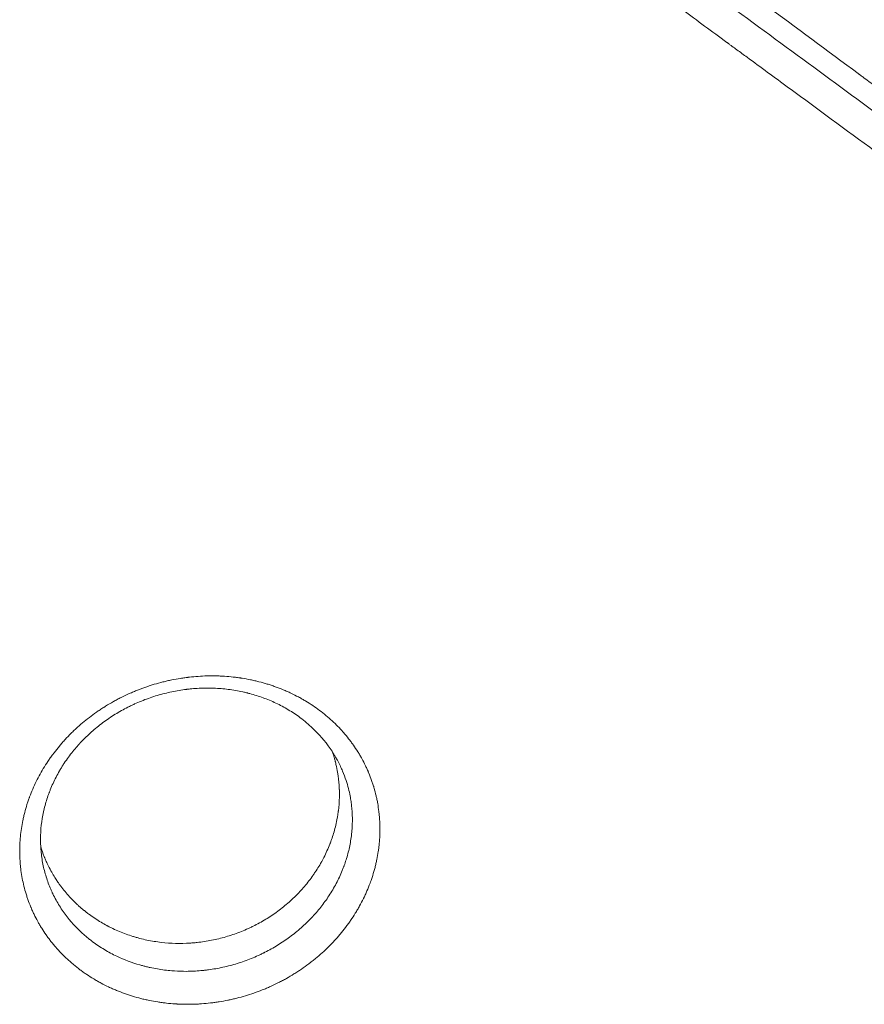
# Model space of a CAD drawing. Units: millimetres. Extents: x -7500 to 7133, y -6743 to 5013.
# Drawn here: x -2402 to -2083, y 910 to 1282 of the extents above; entities that cross this region are included whole.
import ezdxf

# ---------------------------------------------------------------- set-up
doc = ezdxf.new("R2010")
doc.units = ezdxf.units.MM
doc.header["$LTSCALE"] = 20
doc.layers.add('2d', color=230, linetype='Continuous')

msp = doc.modelspace()

# ---------------------------------------------------------------- linework, layer by layer
at = {"layer": '2d', "lineweight": 0}
for points, knots in [([(-1998.21, 1197.16), (-2000.79, 1199.08), (-2003.37, 1201), (-2007.43, 1204.01), (-2009.62, 1205.64), (-2012.19, 1207.55), (-2013.48, 1208.5), (-2014.12, 1208.98), (-2014.44, 1209.22), (-2014.6, 1209.34), (-2014.67, 1209.39), (-2014.72, 1209.42), (-2014.74, 1209.44), (-2026.04, 1217.84), (-2037.52, 1226.36), (-2055.05, 1239.36), (-2060.95, 1243.73), (-2069.86, 1250.35), (-2074.34, 1253.66), (-2079.59, 1257.56), (-2082.23, 1259.52), (-2083.55, 1260.49), (-2084.21, 1260.98), (-2084.54, 1261.23), (-2084.71, 1261.35), (-2084.78, 1261.4), (-2084.83, 1261.44), (-2084.85, 1261.46), (-2096.5, 1270.09), (-2108.28, 1278.82), (-2126.19, 1292.08), (-2132.2, 1296.53), (-2141.28, 1303.25), (-2145.83, 1306.62), (-2151.16, 1310.56), (-2153.83, 1312.54), (-2155.17, 1313.53), (-2155.84, 1314.03), (-2156.18, 1314.27), (-2156.32, 1314.38), (-2156.41, 1314.45), (-2156.46, 1314.49), (-2168.36, 1323.28), (-2180.35, 1332.16), (-2198.57, 1345.63), (-2204.68, 1350.14), (-2213.9, 1356.96), (-2218.52, 1360.37), (-2223.94, 1364.37), (-2226.66, 1366.38), (-2228.02, 1367.38), (-2228.7, 1367.89), (-2229.04, 1368.14), (-2229.18, 1368.25), (-2229.28, 1368.32), (-2229.33, 1368.35), (-2241.51, 1377.35), (-2253.75, 1386.39), (-2271.54, 1399.53), (-2277, 1403.55), (-2282.48, 1407.6)], [0.2204847, 0.2204847, 0.2204847, 0.2204847, 0.234375, 0.234375, 0.2421875, 0.2460937, 0.2480469, 0.2490234, 0.2495117, 0.2497559, 0.2498779, 0.2498779, 0.25, 0.25, 0.3125, 0.3125, 0.34375, 0.34375, 0.359375, 0.3671875, 0.3710937, 0.3730469, 0.3740234, 0.3745117, 0.3747559, 0.3748779, 0.3748779, 0.375, 0.375, 0.4375, 0.4375, 0.46875, 0.46875, 0.484375, 0.4921875, 0.4960937, 0.4980469, 0.4990234, 0.4995117, 0.4997559, 0.4997559, 0.5, 0.5, 0.5625, 0.5625, 0.59375, 0.59375, 0.609375, 0.6171875, 0.6210937, 0.6230469, 0.6240234, 0.6245117, 0.6247559, 0.6247559, 0.625, 0.625, 0.6875, 0.6875, 0.7150206, 0.7150206, 0.7150206, 0.7150206]), ([(-2240.21, 1365.6), (-2237.48, 1363.59), (-2234.77, 1361.61), (-2226.63, 1355.62), (-2221.26, 1351.68), (-2215.31, 1347.31), (-2214.32, 1346.58), (-2213.33, 1345.86), (-2212.92, 1345.55), (-2212.84, 1345.49), (-2212.67, 1345.37), (-2212.42, 1345.18), (-2210.8, 1344), (-2206.55, 1340.87), (-2202.45, 1337.86), (-2188.77, 1327.81), (-2177.74, 1319.71), (-2161.08, 1307.47), (-2155.51, 1303.38), (-2147.12, 1297.22), (-2144.32, 1295.16), (-2140.12, 1292.08), (-2138.01, 1290.53), (-2135.55, 1288.72), (-2134.33, 1287.82), (-2133.8, 1287.43), (-2133.45, 1287.18), (-2133.27, 1287.05), (-2110.44, 1270.28), (-2088.52, 1254.18), (-2056.75, 1230.84), (-2046.34, 1223.2), (-2034.84, 1214.75), (-2032.92, 1213.35), (-2030.94, 1211.89), (-2030.18, 1211.34), (-2030.07, 1211.25), (-2029.99, 1211.19), (-2029.94, 1211.16), (-2029.73, 1211), (-2029.21, 1210.62), (-2025.93, 1208.21), (-2022.85, 1205.95), (-2014.69, 1199.96), (-2009.34, 1196.03), (-1993.5, 1184.4), (-1983.26, 1176.88), (-1968.35, 1165.93), (-1963.46, 1162.34), (-1958.04, 1158.36), (-1957.14, 1157.7), (-1956.24, 1157.04), (-1955.87, 1156.77), (-1955.79, 1156.71), (-1955.64, 1156.6), (-1955.4, 1156.43), (-1953.92, 1155.33), (-1950.01, 1152.46), (-1946.26, 1149.71), (-1924.72, 1133.9), (-1905.83, 1120.03), (-1887.14, 1106.31)], [0.2971199, 0.2971199, 0.2971199, 0.2971199, 0.3125, 0.3125, 0.34375, 0.34375, 0.3476563, 0.3496094, 0.3496094, 0.3500977, 0.3500977, 0.3505859, 0.3515625, 0.359375, 0.375, 0.375, 0.4375, 0.4375, 0.46875, 0.46875, 0.484375, 0.484375, 0.4921875, 0.4960938, 0.4980469, 0.4990234, 0.4990234, 0.5, 0.5, 0.625, 0.625, 0.6875, 0.6875, 0.6953125, 0.6992188, 0.699707, 0.6999512, 0.6999512, 0.7001953, 0.7001953, 0.7011719, 0.703125, 0.71875, 0.71875, 0.75, 0.75, 0.8125, 0.8125, 0.84375, 0.84375, 0.8476562, 0.8496094, 0.8496094, 0.8500977, 0.8500977, 0.8505859, 0.8515625, 0.859375, 0.875, 0.875, 0.9942244, 0.9942244, 0.9942244, 0.9942244]), ([(-1887.07, 1091.56), (-1897.2, 1099), (-1907.19, 1106.33), (-1921.94, 1117.16), (-1926.82, 1120.74), (-1934.08, 1126.07), (-1937.69, 1128.72), (-1941.88, 1131.79), (-1943.96, 1133.33), (-1945, 1134.09), (-1945.52, 1134.47), (-1945.78, 1134.66), (-1945.91, 1134.76), (-1945.98, 1134.81), (-1946.01, 1134.83), (-1946.02, 1134.84), (-1946.03, 1134.85), (-1956.6, 1142.6), (-1966.97, 1150.22), (-1982.22, 1161.41), (-1987.25, 1165.11), (-1994.72, 1170.59), (-1998.43, 1173.32), (-2002.73, 1176.47), (-2004.87, 1178.05), (-2005.94, 1178.83), (-2006.47, 1179.22), (-2006.74, 1179.42), (-2006.87, 1179.51), (-2006.94, 1179.56), (-2006.97, 1179.58), (-2006.99, 1179.6), (-2007, 1179.6), (-2018, 1187.69), (-2028.76, 1195.58), (-2044.51, 1207.15), (-2049.69, 1210.95), (-2057.36, 1216.59), (-2061.18, 1219.39), (-2065.58, 1222.62), (-2067.77, 1224.23), (-2068.86, 1225.03), (-2069.41, 1225.43), (-2069.68, 1225.63), (-2069.82, 1225.73), (-2069.89, 1225.78), (-2069.92, 1225.81), (-2069.93, 1225.82), (-2069.94, 1225.83), (-2081.36, 1234.21), (-2092.45, 1242.36), (-2108.6, 1254.22), (-2113.9, 1258.11), (-2121.73, 1263.86), (-2124.32, 1265.76), (-2128.17, 1268.59), (-2130.09, 1270), (-2132.31, 1271.63), (-2133.42, 1272.44), (-2133.97, 1272.85), (-2134.24, 1273.05), (-2134.38, 1273.15), (-2134.45, 1273.2), (-2134.48, 1273.22), (-2134.5, 1273.24), (-2134.51, 1273.24), (-2140.18, 1277.41), (-2145.74, 1281.5), (-2153.95, 1287.52), (-2156.65, 1289.51), (-2160.68, 1292.47), (-2162.69, 1293.94), (-2165.01, 1295.65), (-2166.17, 1296.5), (-2166.74, 1296.92), (-2167.03, 1297.13), (-2167.18, 1297.24), (-2167.25, 1297.29), (-2167.28, 1297.31), (-2167.3, 1297.33), (-2167.31, 1297.34), (-2173.06, 1301.56), (-2178.7, 1305.7), (-2186.98, 1311.79), (-2189.72, 1313.79), (-2193.78, 1316.78), (-2195.8, 1318.26), (-2198.14, 1319.98), (-2199.3, 1320.84), (-2199.89, 1321.26), (-2200.18, 1321.48), (-2200.32, 1321.58), (-2200.39, 1321.64), (-2200.42, 1321.66), (-2200.45, 1321.67), (-2200.45, 1321.68), (-2206.29, 1325.97), (-2212, 1330.16), (-2220.37, 1336.31), (-2223.13, 1338.34), (-2227.23, 1341.35), (-2229.26, 1342.84), (-2231.62, 1344.57), (-2232.79, 1345.43), (-2233.37, 1345.86), (-2233.66, 1346.07), (-2233.81, 1346.18), (-2233.88, 1346.23), (-2233.91, 1346.26), (-2233.93, 1346.27), (-2233.94, 1346.28), (-2236.69, 1348.29), (-2239.39, 1350.28), (-2242.06, 1352.24)], [0, 0, 0, 0, 0.0625, 0.0625, 0.09375, 0.09375, 0.109375, 0.1171875, 0.1210938, 0.1230469, 0.1240234, 0.1245117, 0.1247559, 0.1248779, 0.124939, 0.124939, 0.125, 0.125, 0.1875, 0.1875, 0.21875, 0.21875, 0.234375, 0.2421875, 0.2460938, 0.2480469, 0.2490234, 0.2495117, 0.2497559, 0.2498779, 0.249939, 0.249939, 0.25, 0.25, 0.3125, 0.3125, 0.34375, 0.34375, 0.359375, 0.3671875, 0.3710938, 0.3730469, 0.3740234, 0.3745117, 0.3747559, 0.3748779, 0.374939, 0.374939, 0.375, 0.375, 0.4375, 0.4375, 0.46875, 0.46875, 0.484375, 0.484375, 0.4921875, 0.4960938, 0.4980469, 0.4990234, 0.4995117, 0.4997559, 0.4998779, 0.499939, 0.499939, 0.5, 0.5, 0.53125, 0.53125, 0.546875, 0.546875, 0.5546875, 0.5585938, 0.5605469, 0.5615234, 0.5620117, 0.5622559, 0.5623779, 0.562439, 0.562439, 0.5625, 0.5625, 0.59375, 0.59375, 0.609375, 0.609375, 0.6171875, 0.6210938, 0.6230469, 0.6240234, 0.6245117, 0.6247559, 0.6248779, 0.624939, 0.624939, 0.625, 0.625, 0.65625, 0.65625, 0.671875, 0.671875, 0.6796875, 0.6835938, 0.6855469, 0.6865234, 0.6870117, 0.6872559, 0.6873779, 0.687439, 0.687439, 0.6875, 0.6875, 0.7019212, 0.7019212, 0.7019212, 0.7019212]), ([(-2288.42, 1020.83), (-2286.77, 1019.59), (-2285.18, 1018.27), (-2282.91, 1016.17), (-2282.17, 1015.46), (-2281.09, 1014.35), (-2280.56, 1013.79), (-2279.96, 1013.13), (-2279.66, 1012.79), (-2279.53, 1012.65), (-2279.45, 1012.55), (-2279.4, 1012.5), (-2278.7, 1011.7), (-2278.05, 1010.92), (-2277.11, 1009.72), (-2276.65, 1009.12), (-2276.13, 1008.41), (-2275.91, 1008.1), (-2275.76, 1007.89), (-2275.69, 1007.79), (-2275.04, 1006.86), (-2274.48, 1006.03), (-2273.69, 1004.75), (-2273.43, 1004.32), (-2272.92, 1003.45), (-2272.67, 1003.01), (-2271.94, 1001.69), (-2271.48, 1000.8), (-2270.82, 999.43), (-2270.5, 998.75), (-2270.14, 997.94), (-2270, 997.59), (-2269.9, 997.36), (-2269.85, 997.24), (-2269.42, 996.2), (-2269.06, 995.27), (-2268.56, 993.85), (-2268.32, 993.14), (-2268.05, 992.3), (-2267.94, 991.94), (-2267.87, 991.69), (-2267.84, 991.57), (-2267.52, 990.5), (-2267.27, 989.54), (-2266.93, 988.08), (-2266.82, 987.59), (-2266.62, 986.61), (-2266.53, 986.12), (-2266.27, 984.64), (-2266.12, 983.64), (-2265.94, 982.15), (-2265.86, 981.4), (-2265.79, 980.64), (-2265.75, 980.14), (-2265.73, 979.89), (-2265.65, 978.63), (-2265.61, 977.62), (-2265.59, 976.09), (-2265.6, 975.33), (-2265.62, 974.44), (-2265.63, 973.99), (-2265.64, 973.8), (-2265.64, 973.67), (-2265.65, 973.6), (-2265.69, 972.53), (-2265.76, 971.52), (-2265.91, 970.01), (-2265.99, 969.25), (-2266.09, 968.49), (-2266.16, 967.98), (-2266.19, 967.73), (-2266.38, 966.47), (-2266.56, 965.47), (-2266.87, 963.96), (-2266.98, 963.46), (-2267.21, 962.46), (-2267.33, 961.96), (-2267.72, 960.45), (-2268.01, 959.45), (-2268.48, 957.95), (-2268.72, 957.21), (-2269.02, 956.34), (-2269.16, 955.97), (-2269.25, 955.73), (-2269.29, 955.6), (-2269.7, 954.5), (-2270.09, 953.53), (-2270.71, 952.09), (-2271.03, 951.37), (-2271.42, 950.53), (-2271.6, 950.17), (-2271.71, 949.93), (-2271.77, 949.81), (-2272.29, 948.75), (-2272.78, 947.82), (-2273.54, 946.43), (-2273.81, 945.97), (-2274.34, 945.05), (-2274.62, 944.6), (-2275.46, 943.23), (-2276.34, 941.89), (-2277.27, 940.57), (-2277.9, 939.69), (-2278.22, 939.26), (-2279.21, 937.96), (-2280.23, 936.68), (-2281.47, 935.23), (-2282.11, 934.52), (-2282.38, 934.21), (-2282.57, 934.01), (-2282.66, 933.91), (-2284.22, 932.21), (-2285.78, 930.67), (-2288.22, 928.46), (-2289.47, 927.38), (-2290.98, 926.17), (-2291.74, 925.57), (-2292.07, 925.32), (-2292.29, 925.15), (-2292.4, 925.07), (-2293.41, 924.32), (-2294.77, 923.34), (-2296.4, 922.25), (-2297.11, 921.8), (-2297.59, 921.49), (-2297.83, 921.34), (-2299.01, 920.61), (-2300.46, 919.76), (-2301.93, 918.96), (-2302.92, 918.43), (-2303.42, 918.17), (-2304.92, 917.42), (-2306.43, 916.7), (-2308.23, 915.92), (-2309, 915.59), (-2309.52, 915.38), (-2309.78, 915.28), (-2311.09, 914.75), (-2312.15, 914.36), (-2314.28, 913.62), (-2315.36, 913.27), (-2317.52, 912.63), (-2319.15, 912.18), (-2321.07, 911.72), (-2322.03, 911.5), (-2322.45, 911.41), (-2322.72, 911.35), (-2322.86, 911.33), (-2324.1, 911.07), (-2325.75, 910.77), (-2327.4, 910.52), (-2328.51, 910.37), (-2329.06, 910.3), (-2330.73, 910.11), (-2332.4, 909.96), (-2334.34, 909.84), (-2335.18, 909.81), (-2335.73, 909.79), (-2336.01, 909.78), (-2337.41, 909.74), (-2339.09, 909.74), (-2341.04, 909.8), (-2342.01, 909.84), (-2342.43, 909.87), (-2342.71, 909.88), (-2342.85, 909.89), (-2344.09, 909.97), (-2345.73, 910.12), (-2347.64, 910.35), (-2348.45, 910.46), (-2348.99, 910.54), (-2349.27, 910.58), (-2350.62, 910.8), (-2352.22, 911.09), (-2354.08, 911.49), (-2354.87, 911.68), (-2355.4, 911.8), (-2355.66, 911.87), (-2356.98, 912.2), (-2358.03, 912.5), (-2360.1, 913.13), (-2361.13, 913.47), (-2363.16, 914.2), (-2364.17, 914.59), (-2365.66, 915.2), (-2366.15, 915.42), (-2367.12, 915.85), (-2367.61, 916.07), (-2369.06, 916.76), (-2370.01, 917.24), (-2371.41, 917.99), (-2371.88, 918.24), (-2372.8, 918.76), (-2373.25, 919.03), (-2374.61, 919.85), (-2375.5, 920.41), (-2376.8, 921.29), (-2377.23, 921.59), (-2378.08, 922.19), (-2378.51, 922.5), (-2378.92, 922.81), (-2379.75, 923.43), (-2380.56, 924.07), (-2381.75, 925.06), (-2382.33, 925.56), (-2382.91, 926.07), (-2383.29, 926.42), (-2383.47, 926.59), (-2384.42, 927.47), (-2385.16, 928.18), (-2386.22, 929.28), (-2386.75, 929.84), (-2387.35, 930.49), (-2387.6, 930.78), (-2387.77, 930.97), (-2387.85, 931.06), (-2388.61, 931.93), (-2389.27, 932.72), (-2390.21, 933.92), (-2390.52, 934.33), (-2391.12, 935.14), (-2391.42, 935.56), (-2392.29, 936.8), (-2392.85, 937.64), (-2393.65, 938.92), (-2394.03, 939.57), (-2394.41, 940.22), (-2394.66, 940.65), (-2394.78, 940.87), (-2395.38, 941.97), (-2395.84, 942.86), (-2396.49, 944.21), (-2396.81, 944.89), (-2397.16, 945.69), (-2397.3, 946.04), (-2397.4, 946.27), (-2397.45, 946.38), (-2397.89, 947.43), (-2398.25, 948.37), (-2398.75, 949.8), (-2398.99, 950.51), (-2399.21, 951.23), (-2399.36, 951.71), (-2399.43, 951.95), (-2399.78, 953.15), (-2400.04, 954.13), (-2400.49, 956.08), (-2400.69, 957.06), (-2401.04, 959.04), (-2401.18, 960.03), (-2401.36, 961.52), (-2401.44, 962.27), (-2401.51, 963.14), (-2401.54, 963.52), (-2401.56, 963.76), (-2401.57, 963.89), (-2401.64, 965.02), (-2401.68, 966.04), (-2401.69, 967.55), (-2401.69, 968.31), (-2401.67, 969.19), (-2401.66, 969.57), (-2401.65, 969.82), (-2401.65, 969.95), (-2401.6, 971.1), (-2401.52, 972.12), (-2401.33, 974.16), (-2401.2, 975.18), (-2400.9, 977.2), (-2400.72, 978.21), (-2400.41, 979.71), (-2400.24, 980.47), (-2400.06, 981.21), (-2399.94, 981.71), (-2399.88, 981.96), (-2399.55, 983.21), (-2399.27, 984.21), (-2398.8, 985.69), (-2398.56, 986.42), (-2398.26, 987.28), (-2398.13, 987.65), (-2398.04, 987.89), (-2397.99, 988.01), (-2397.21, 990.11), (-2396.38, 992.04), (-2394.51, 995.85), (-2393.48, 997.71), (-2391.79, 1000.43), (-2391.21, 1001.32), (-2390.3, 1002.65), (-2389.84, 1003.3), (-2389.28, 1004.06), (-2389.04, 1004.38), (-2388.88, 1004.6), (-2388.8, 1004.7), (-2388.06, 1005.67), (-2387.38, 1006.52), (-2386.34, 1007.77), (-2385.81, 1008.39), (-2385.26, 1009), (-2384.9, 1009.4), (-2384.72, 1009.6), (-2383.79, 1010.61), (-2383.03, 1011.4), (-2381.85, 1012.57), (-2381.26, 1013.14), (-2380.65, 1013.71), (-2380.24, 1014.08), (-2380.04, 1014.27), (-2379.02, 1015.19), (-2378.18, 1015.91), (-2376.48, 1017.31), (-2375.61, 1017.99), (-2373.84, 1019.32), (-2372.94, 1019.97), (-2371.56, 1020.91), (-2370.87, 1021.37), (-2370.05, 1021.89), (-2369.7, 1022.12), (-2369.46, 1022.27), (-2369.34, 1022.34), (-2368.27, 1023.01), (-2366.81, 1023.86), (-2365.08, 1024.81), (-2364.33, 1025.2), (-2363.83, 1025.46), (-2363.58, 1025.58), (-2362.33, 1026.21), (-2360.81, 1026.93), (-2359, 1027.72), (-2358.23, 1028.04), (-2357.7, 1028.26), (-2357.44, 1028.36), (-2356.14, 1028.88), (-2354.57, 1029.46), (-2352.71, 1030.08), (-2351.9, 1030.34), (-2351.37, 1030.5), (-2351.1, 1030.59), (-2349.75, 1030.99), (-2348.12, 1031.44), (-2346.48, 1031.83), (-2345.38, 1032.08), (-2344.83, 1032.2), (-2343.17, 1032.54), (-2341.5, 1032.84), (-2339.56, 1033.13), (-2338.58, 1033.26), (-2338.16, 1033.31), (-2337.88, 1033.34), (-2337.74, 1033.36), (-2335.39, 1033.63), (-2333.17, 1033.78), (-2329.84, 1033.87), (-2328.73, 1033.87), (-2327.07, 1033.84), (-2326.24, 1033.81), (-2325.41, 1033.77), (-2324.86, 1033.74), (-2324.58, 1033.73), (-2323.19, 1033.63), (-2322.09, 1033.54), (-2320.44, 1033.35), (-2319.62, 1033.25), (-2318.66, 1033.12), (-2318.25, 1033.06), (-2317.97, 1033.02), (-2317.84, 1032.99), (-2316.62, 1032.8), (-2315.55, 1032.61), (-2313.95, 1032.28), (-2313.15, 1032.1), (-2312.36, 1031.92), (-2311.83, 1031.79), (-2311.57, 1031.72), (-2310.26, 1031.39), (-2309.22, 1031.1), (-2307.68, 1030.63), (-2307.17, 1030.46), (-2306.15, 1030.12), (-2305.64, 1029.95), (-2304.12, 1029.4), (-2303.12, 1029.02), (-2301.63, 1028.4), (-2300.9, 1028.08), (-2300.17, 1027.76), (-2299.68, 1027.53), (-2299.44, 1027.42), (-2298.24, 1026.85), (-2297.29, 1026.38), (-2295.89, 1025.63), (-2295.2, 1025.24), (-2294.4, 1024.78), (-2294.06, 1024.58), (-2293.83, 1024.45), (-2293.71, 1024.38), (-2291.81, 1023.24), (-2290.09, 1022.08), (-2288.42, 1020.83)], [0, 0, 0, 0, 0.015625, 0.015625, 0.0234375, 0.0234375, 0.0273438, 0.0292969, 0.0302734, 0.0307617, 0.0307617, 0.03125, 0.03125, 0.0390625, 0.0390625, 0.0429688, 0.0449219, 0.0458984, 0.0458984, 0.046875, 0.046875, 0.0546875, 0.0546875, 0.0585938, 0.0585938, 0.0625, 0.0625, 0.0703125, 0.0703125, 0.0742188, 0.0761719, 0.0771484, 0.0771484, 0.078125, 0.078125, 0.0859375, 0.0859375, 0.0898438, 0.0917969, 0.0927734, 0.0927734, 0.09375, 0.09375, 0.1015625, 0.1015625, 0.1054688, 0.1054688, 0.109375, 0.109375, 0.1171875, 0.1171875, 0.1210938, 0.1230469, 0.1230469, 0.125, 0.125, 0.1328125, 0.1328125, 0.1367188, 0.1386719, 0.1396484, 0.1401367, 0.1401367, 0.140625, 0.140625, 0.1484375, 0.1484375, 0.1523438, 0.1542969, 0.1542969, 0.15625, 0.15625, 0.1640625, 0.1640625, 0.1679688, 0.1679688, 0.171875, 0.171875, 0.1796875, 0.1796875, 0.1835938, 0.1855469, 0.1865234, 0.1865234, 0.1875, 0.1875, 0.1953125, 0.1953125, 0.1992188, 0.2011719, 0.2021484, 0.2021484, 0.203125, 0.203125, 0.2109375, 0.2109375, 0.2148438, 0.2148438, 0.21875, 0.21875, 0.2265625, 0.2304688, 0.2304688, 0.234375, 0.234375, 0.2421875, 0.2460938, 0.2480469, 0.2490234, 0.2490234, 0.25, 0.25, 0.265625, 0.265625, 0.2734375, 0.2773438, 0.2792969, 0.2802734, 0.2802734, 0.28125, 0.28125, 0.2890625, 0.2929688, 0.2949219, 0.2949219, 0.296875, 0.296875, 0.3046875, 0.3085938, 0.3085938, 0.3125, 0.3125, 0.3203125, 0.3242188, 0.3261719, 0.3261719, 0.328125, 0.328125, 0.3359375, 0.3359375, 0.34375, 0.34375, 0.3515625, 0.3554688, 0.3574219, 0.3583984, 0.3583984, 0.359375, 0.359375, 0.3671875, 0.3710938, 0.3710938, 0.375, 0.375, 0.3828125, 0.3867188, 0.3886719, 0.3886719, 0.390625, 0.390625, 0.3984375, 0.4023438, 0.4042969, 0.4052734, 0.4052734, 0.40625, 0.40625, 0.4140625, 0.4179688, 0.4199219, 0.4199219, 0.421875, 0.421875, 0.4296875, 0.4335938, 0.4355469, 0.4355469, 0.4375, 0.4375, 0.4453125, 0.4453125, 0.453125, 0.453125, 0.4609375, 0.4609375, 0.4648438, 0.4648438, 0.46875, 0.46875, 0.4765625, 0.4765625, 0.4804688, 0.4804688, 0.484375, 0.484375, 0.4921875, 0.4921875, 0.4960938, 0.4960938, 0.5, 0.5, 0.5, 0.5078125, 0.5078125, 0.5117187, 0.5136719, 0.5136719, 0.515625, 0.515625, 0.5234375, 0.5234375, 0.5273437, 0.5292969, 0.5302734, 0.5302734, 0.53125, 0.53125, 0.5390625, 0.5390625, 0.5429688, 0.5429688, 0.546875, 0.546875, 0.5546875, 0.5546875, 0.5585938, 0.5605469, 0.5605469, 0.5625, 0.5625, 0.5703125, 0.5703125, 0.5742188, 0.5761719, 0.5771484, 0.5771484, 0.578125, 0.578125, 0.5859375, 0.5859375, 0.5898438, 0.5917969, 0.5917969, 0.59375, 0.59375, 0.6015625, 0.6015625, 0.609375, 0.609375, 0.6171875, 0.6171875, 0.6210938, 0.6230469, 0.6240234, 0.6240234, 0.625, 0.625, 0.6328125, 0.6328125, 0.6367187, 0.6386719, 0.6396484, 0.6396484, 0.640625, 0.640625, 0.6484375, 0.6484375, 0.65625, 0.65625, 0.6640625, 0.6640625, 0.6679687, 0.6699219, 0.6699219, 0.671875, 0.671875, 0.6796875, 0.6796875, 0.6835937, 0.6855469, 0.6865234, 0.6865234, 0.6875, 0.6875, 0.703125, 0.703125, 0.71875, 0.71875, 0.7265625, 0.7265625, 0.7304687, 0.7324219, 0.7333984, 0.7333984, 0.734375, 0.734375, 0.7421875, 0.7421875, 0.7460937, 0.7480469, 0.7480469, 0.75, 0.75, 0.7578125, 0.7578125, 0.7617187, 0.7636719, 0.7636719, 0.765625, 0.765625, 0.7734375, 0.7734375, 0.78125, 0.78125, 0.7890625, 0.7890625, 0.7929687, 0.7949219, 0.7958984, 0.7958984, 0.796875, 0.796875, 0.8046875, 0.8085937, 0.8105469, 0.8105469, 0.8125, 0.8125, 0.8203125, 0.8242187, 0.8261719, 0.8261719, 0.828125, 0.828125, 0.8359375, 0.8398437, 0.8417969, 0.8417969, 0.84375, 0.84375, 0.8515625, 0.8554687, 0.8554687, 0.859375, 0.859375, 0.8671875, 0.8710937, 0.8730469, 0.8740234, 0.8740234, 0.875, 0.875, 0.890625, 0.890625, 0.8984375, 0.8984375, 0.9023437, 0.9042969, 0.9042969, 0.90625, 0.90625, 0.9140625, 0.9140625, 0.9179687, 0.9199219, 0.9208984, 0.9208984, 0.921875, 0.921875, 0.9296875, 0.9296875, 0.9335937, 0.9355469, 0.9355469, 0.9375, 0.9375, 0.9453125, 0.9453125, 0.9492187, 0.9492187, 0.953125, 0.953125, 0.9609375, 0.9609375, 0.9648437, 0.9667969, 0.9667969, 0.96875, 0.96875, 0.9765625, 0.9765625, 0.9804687, 0.9824219, 0.9833984, 0.9833984, 0.984375, 0.984375, 1, 1, 1, 1]), ([(-2295.69, 1018.04), (-2297.16, 1019.13), (-2298.67, 1020.14), (-2301.75, 1021.97), (-2303.31, 1022.81), (-2306.5, 1024.32), (-2308.12, 1024.99), (-2311.42, 1026.19), (-2313.09, 1026.72), (-2314.96, 1027.22), (-2315.17, 1027.27), (-2315.43, 1027.34), (-2315.48, 1027.35), (-2315.59, 1027.38), (-2315.76, 1027.42), (-2316.39, 1027.57), (-2317.86, 1027.91), (-2319.23, 1028.18), (-2321.96, 1028.65), (-2323.79, 1028.88), (-2327.47, 1029.18), (-2329.32, 1029.25), (-2332.1, 1029.23), (-2333.02, 1029.21), (-2334.85, 1029.12), (-2336.22, 1029.03), (-2337.57, 1028.89), (-2338.13, 1028.83), (-2338.25, 1028.81), (-2338.48, 1028.79), (-2338.82, 1028.75), (-2340.09, 1028.58), (-2341.24, 1028.41), (-2344, 1027.92), (-2345.83, 1027.52), (-2349.48, 1026.56), (-2351.29, 1026), (-2354.86, 1024.72), (-2356.6, 1024.02), (-2358.73, 1023.04), (-2359.16, 1022.85), (-2360, 1022.44), (-2360.43, 1022.23), (-2361.65, 1021.61), (-2362.46, 1021.18), (-2364.06, 1020.28), (-2364.85, 1019.81), (-2366.43, 1018.84), (-2367.21, 1018.33), (-2368.75, 1017.29), (-2369.52, 1016.75), (-2371.01, 1015.63), (-2371.75, 1015.06), (-2373.91, 1013.3), (-2375.3, 1012.07), (-2377.3, 1010.12), (-2378.03, 1009.38), (-2378.75, 1008.61), (-2378.87, 1008.49), (-2378.91, 1008.44), (-2378.98, 1008.36), (-2379.16, 1008.17), (-2379.63, 1007.65), (-2380.64, 1006.5), (-2381.48, 1005.48), (-2382.59, 1004.07), (-2383.14, 1003.34), (-2384.2, 1001.85), (-2384.72, 1001.08), (-2385.35, 1000.11), (-2385.48, 999.91), (-2385.72, 999.52), (-2385.84, 999.32), (-2386.2, 998.74), (-2386.44, 998.34), (-2387.57, 996.38), (-2388.38, 994.8), (-2389.47, 992.42), (-2389.81, 991.63), (-2390.21, 990.64), (-2390.28, 990.44), (-2390.4, 990.14), (-2390.44, 990.04), (-2390.51, 989.84), (-2390.55, 989.74), (-2390.73, 989.25), (-2390.87, 988.86), (-2391.55, 986.9), (-2392.03, 985.29), (-2393.21, 980.38), (-2393.69, 977.02), (-2393.83, 972.68), (-2393.83, 971.81), (-2393.8, 970.49), (-2393.79, 970.05), (-2393.75, 969.39), (-2393.74, 969.16), (-2393.72, 968.83), (-2393.71, 968.73), (-2393.7, 968.52), (-2393.69, 968.41), (-2393.55, 966.63), (-2393.34, 964.96), (-2392.73, 961.69), (-2392.35, 960.08), (-2391.4, 956.9), (-2390.85, 955.33), (-2390.04, 953.4), (-2389.79, 952.82), (-2389.49, 952.16), (-2389.35, 951.87), (-2389.29, 951.73), (-2389.26, 951.68), (-2389.21, 951.58), (-2389.19, 951.53), (-2388.79, 950.68), (-2388.38, 949.91), (-2387.13, 947.63), (-2386.23, 946.19), (-2383.33, 942.05), (-2381.16, 939.56), (-2378.78, 937.3)], [0, 0, 0, 0, 0.0150697, 0.0150697, 0.0301395, 0.0301395, 0.0452092, 0.0452092, 0.0602789, 0.0602789, 0.0621627, 0.0621627, 0.0626336, 0.0626336, 0.0631045, 0.0640464, 0.0678138, 0.0753487, 0.0753487, 0.0904184, 0.0904184, 0.1054882, 0.1054882, 0.113023, 0.113023, 0.1205579, 0.1243253, 0.1243253, 0.1252672, 0.1252672, 0.1262091, 0.1280928, 0.1356276, 0.1356276, 0.1506974, 0.1506974, 0.1657671, 0.1657671, 0.1808368, 0.1808368, 0.1846043, 0.1846043, 0.1883717, 0.1883717, 0.1959066, 0.1959066, 0.2034415, 0.2034415, 0.2109763, 0.2109763, 0.2185112, 0.2185112, 0.2260461, 0.2260461, 0.2411158, 0.2411158, 0.2486507, 0.2495925, 0.2495925, 0.2500635, 0.2500635, 0.2505344, 0.2524181, 0.2561855, 0.2637204, 0.2637204, 0.2712553, 0.2712553, 0.2787901, 0.2787901, 0.2806739, 0.2806739, 0.2825576, 0.2825576, 0.286325, 0.286325, 0.3013947, 0.3013947, 0.3089296, 0.3089296, 0.3108133, 0.3108133, 0.3117552, 0.3117552, 0.3126971, 0.3126971, 0.3164645, 0.3164645, 0.3315342, 0.3315342, 0.3616737, 0.3616737, 0.3692086, 0.3692086, 0.372976, 0.372976, 0.3748597, 0.3748597, 0.3758016, 0.3758016, 0.3767434, 0.3767434, 0.3918132, 0.3918132, 0.4068829, 0.4068829, 0.4219526, 0.4219526, 0.4257201, 0.4276038, 0.4285457, 0.4285457, 0.4290166, 0.4290166, 0.4294875, 0.4294875, 0.4370224, 0.4370224, 0.4520921, 0.4520921, 0.4822316, 0.4822316, 0.4822316, 0.4822316]), ([(-2291.03, 1014.11), (-2291.77, 1014.81), (-2292.53, 1015.49), (-2294.09, 1016.8), (-2294.88, 1017.43), (-2295.69, 1018.04)], [0.9815024, 0.9815024, 0.9815024, 0.9815024, 0.9907512, 0.9907512, 1, 1, 1, 1]), ([(-2343.21, 922.34), (-2341.72, 922.24), (-2340.23, 922.19), (-2336.9, 922.21), (-2335.05, 922.3), (-2332.74, 922.5), (-2332.28, 922.55), (-2331.35, 922.65), (-2330.88, 922.71), (-2329.49, 922.89), (-2328.57, 923.04), (-2325.81, 923.52), (-2323.99, 923.92), (-2320.39, 924.87), (-2318.6, 925.42), (-2315.95, 926.37), (-2315.07, 926.7), (-2313.32, 927.41), (-2312.02, 927.97), (-2310.74, 928.56), (-2310.11, 928.87), (-2309.9, 928.97), (-2309.58, 929.13), (-2309.48, 929.18), (-2309.27, 929.28), (-2309.16, 929.33), (-2308.25, 929.8), (-2307.44, 930.23), (-2305.05, 931.57), (-2303.48, 932.53), (-2301.2, 934.07), (-2300.44, 934.6), (-2298.96, 935.7), (-2298.22, 936.27), (-2296.77, 937.44), (-2296.06, 938.05), (-2294.66, 939.28), (-2293.29, 940.55), (-2291.91, 941.95), (-2291.16, 942.75), (-2291.02, 942.9), (-2290.96, 942.96), (-2290.92, 943), (-2290.9, 943.02), (-2290.74, 943.2), (-2290.31, 943.67), (-2289.88, 944.15), (-2288.47, 945.78), (-2287.39, 947.14), (-2285.84, 949.28), (-2285.34, 950.01), (-2284.36, 951.5), (-2283.89, 952.26), (-2282.97, 953.81), (-2282.53, 954.6), (-2281.69, 956.2), (-2281.29, 957.01), (-2280.52, 958.65), (-2279.98, 959.9), (-2279.47, 961.2), (-2279.3, 961.65), (-2279.28, 961.71), (-2279.27, 961.73), (-2279.24, 961.79), (-2279.19, 961.93), (-2279.08, 962.24), (-2278.98, 962.51), (-2278.41, 964.13), (-2277.95, 965.64), (-2277.15, 968.81), (-2276.81, 970.47), (-2276.3, 973.88), (-2276.13, 975.63), (-2276.01, 978.33), (-2276, 979.24), (-2276.02, 980.62), (-2276.04, 981.32), (-2276.08, 982.08), (-2276.1, 982.4), (-2276.1, 982.49), (-2276.11, 982.52), (-2276.11, 982.52), (-2276.11, 982.52), (-2276.11, 982.52), (-2276.11, 982.52), (-2276.11, 982.53), (-2276.11, 982.55), (-2276.11, 982.57), (-2276.13, 982.92), (-2276.17, 983.58), (-2276.34, 985.07), (-2276.41, 985.66), (-2276.6, 986.98), (-2276.72, 987.73), (-2277.04, 989.38), (-2277.24, 990.28), (-2277.74, 992.22), (-2278.04, 993.25), (-2278.77, 995.46), (-2279.2, 996.63), (-2280.23, 999.08), (-2280.83, 1000.36), (-2281.63, 1001.86), (-2281.73, 1002.04), (-2281.84, 1002.24), (-2281.86, 1002.27), (-2281.87, 1002.29), (-2281.87, 1002.3), (-2281.87, 1002.3), (-2281.89, 1002.33), (-2281.93, 1002.4), (-2282.08, 1002.67), (-2282.43, 1003.29), (-2282.77, 1003.86), (-2283.46, 1004.98), (-2283.94, 1005.71), (-2286.4, 1009.27), (-2288.62, 1011.82), (-2291.03, 1014.11)], [0.5931074, 0.5931074, 0.5931074, 0.5931074, 0.6053286, 0.6053286, 0.6203756, 0.6203756, 0.6241373, 0.6241373, 0.6278991, 0.6278991, 0.6354225, 0.6354225, 0.6504695, 0.6504695, 0.6655164, 0.6655164, 0.6730399, 0.6730399, 0.6805634, 0.6843251, 0.6843251, 0.686206, 0.686206, 0.6871464, 0.6871464, 0.6880869, 0.6880869, 0.6956103, 0.6956103, 0.7106573, 0.7106573, 0.7181808, 0.7181808, 0.7257042, 0.7257042, 0.7332277, 0.7332277, 0.7407512, 0.7482747, 0.7492151, 0.7496853, 0.7499204, 0.7499204, 0.7501555, 0.7501555, 0.7520364, 0.7557981, 0.7557981, 0.7708451, 0.7708451, 0.7783686, 0.7783686, 0.785892, 0.785892, 0.7934155, 0.7934155, 0.800939, 0.800939, 0.8084625, 0.8122242, 0.8124593, 0.8124593, 0.8126944, 0.8126944, 0.8131646, 0.8141051, 0.8159859, 0.8159859, 0.8310329, 0.8310329, 0.8460798, 0.8460798, 0.8611268, 0.8611268, 0.8686503, 0.8686503, 0.872412, 0.8742929, 0.8747631, 0.8749982, 0.8749982, 0.8750129, 0.8750129, 0.8750276, 0.875057, 0.8751158, 0.8752333, 0.8761737, 0.8761737, 0.8912207, 0.8912207, 0.8987442, 0.8987442, 0.9062676, 0.9062676, 0.9137911, 0.9137911, 0.9213146, 0.9213146, 0.9288381, 0.9288381, 0.9363615, 0.9363615, 0.937302, 0.9374195, 0.9374783, 0.9374783, 0.9375077, 0.9375077, 0.9375371, 0.9377722, 0.9382424, 0.9401233, 0.943885, 0.943885, 0.9514085, 0.9514085, 0.9815024, 0.9815024, 0.9815024, 0.9815024]), ([(-2283.53, 1005.07), (-2283.3, 1004.39), (-2283.08, 1003.7), (-2282.77, 1002.65), (-2282.67, 1002.26), (-2282.54, 1001.79), (-2282.51, 1001.67), (-2282.48, 1001.55), (-2282.47, 1001.52), (-2282.47, 1001.51), (-2282.46, 1001.5), (-2282.46, 1001.47), (-2282.43, 1001.39), (-2282.34, 1001.03), (-2282.26, 1000.69), (-2281.95, 999.36), (-2281.75, 998.36), (-2281.28, 995.53), (-2281.12, 993.92), (-2281, 992.25), (-2280.98, 991.94), (-2280.96, 991.49), (-2280.95, 991.33), (-2280.95, 991.18), (-2280.95, 991.17), (-2280.95, 991.15), (-2280.94, 991.11), (-2280.94, 991.03), (-2280.93, 990.84), (-2280.9, 989.82), (-2280.9, 988.86), (-2280.96, 986.28), (-2281.09, 984.55), (-2281.31, 982.78), (-2281.32, 982.73), (-2281.33, 982.61), (-2281.35, 982.44), (-2281.38, 982.26), (-2281.43, 981.92), (-2281.46, 981.69), (-2281.56, 981.01), (-2281.64, 980.55), (-2281.88, 979.21), (-2282.07, 978.33), (-2282.67, 975.74), (-2283.15, 974.11), (-2283.81, 972.15), (-2284.02, 971.57), (-2284.26, 970.91), (-2284.39, 970.58), (-2284.45, 970.42), (-2284.48, 970.35), (-2284.5, 970.3), (-2284.51, 970.27), (-2284.86, 969.37), (-2285.22, 968.52), (-2285.97, 966.86), (-2286.36, 966.05), (-2287.13, 964.55), (-2287.5, 963.86), (-2287.89, 963.18)], [0.082006, 0.082006, 0.082006, 0.082006, 0.0886702, 0.0886702, 0.0924788, 0.0924788, 0.093431, 0.093669, 0.0937285, 0.0937285, 0.0937881, 0.0937881, 0.0939071, 0.0943831, 0.0962875, 0.0962875, 0.1039047, 0.1039047, 0.1191391, 0.1191391, 0.1229477, 0.1229477, 0.124852, 0.124971, 0.124971, 0.1250901, 0.1250901, 0.1253281, 0.1258042, 0.1267563, 0.1343735, 0.1343735, 0.149608, 0.149608, 0.1500841, 0.1500841, 0.1505601, 0.1515123, 0.1515123, 0.1534166, 0.1534166, 0.1572252, 0.1572252, 0.1648424, 0.1648424, 0.1800768, 0.1800768, 0.1838855, 0.1857898, 0.1867419, 0.187218, 0.187456, 0.187456, 0.1876941, 0.1876941, 0.1953113, 0.1953113, 0.2029285, 0.2029285, 0.2097425, 0.2097425, 0.2097425, 0.2097425]), ([(-2381.05, 948.5), (-2382.29, 949.72), (-2383.46, 951), (-2385.11, 952.99), (-2385.9, 954), (-2386.79, 955.22), (-2387.22, 955.84), (-2387.43, 956.15), (-2387.54, 956.3), (-2387.59, 956.38), (-2387.61, 956.42), (-2387.63, 956.44), (-2387.63, 956.45), (-2387.64, 956.46), (-2388.32, 957.48), (-2389.1, 958.72), (-2390.33, 960.96), (-2390.75, 961.77), (-2391.37, 963.09), (-2391.58, 963.55), (-2391.9, 964.26), (-2392, 964.5), (-2392.16, 964.87), (-2392.23, 965.05), (-2392.32, 965.27), (-2392.37, 965.38), (-2392.39, 965.43), (-2392.4, 965.46), (-2392.4, 965.47), (-2392.93, 966.78), (-2393.37, 968.03), (-2393.74, 969.23)], [0.5138011, 0.5138011, 0.5138011, 0.5138011, 0.52899481, 0.52899481, 0.53659167, 0.5403901, 0.54228931, 0.54323892, 0.54371373, 0.54395113, 0.54406983, 0.54412918, 0.54412918, 0.54418853, 0.54418853, 0.55938224, 0.55938224, 0.5669791, 0.5669791, 0.57077753, 0.57077753, 0.57267675, 0.57267675, 0.57362635, 0.57410116, 0.57433856, 0.57445726, 0.57445726, 0.57457596, 0.57457596, 0.58340152, 0.58340152, 0.58340152, 0.58340152]), ([(-2287.89, 963.18), (-2287.93, 963.1), (-2287.98, 963.02), (-2288.45, 962.19), (-2288.89, 961.47), (-2289.37, 960.72), (-2289.4, 960.68), (-2289.45, 960.59), (-2289.48, 960.54), (-2289.57, 960.4), (-2289.76, 960.12), (-2290.19, 959.46), (-2290.57, 958.91), (-2291.85, 957.08), (-2292.95, 955.66), (-2294.71, 953.6), (-2295.31, 952.93), (-2296.08, 952.1), (-2296.24, 951.93), (-2296.56, 951.6), (-2297.04, 951.1), (-2297.53, 950.61), (-2299.2, 948.99), (-2300.59, 947.75), (-2303.47, 945.42), (-2304.95, 944.34), (-2307.98, 942.31), (-2309.53, 941.37), (-2311.9, 940.06), (-2312.7, 939.64), (-2313.92, 939.04), (-2314.32, 938.85), (-2315.16, 938.46), (-2316.43, 937.88), (-2317.72, 937.35), (-2319.45, 936.67), (-2320.31, 936.36), (-2322.93, 935.47), (-2324.7, 934.96), (-2328.27, 934.09), (-2330.07, 933.73), (-2332.81, 933.31), (-2333.73, 933.19), (-2335.11, 933.05), (-2335.57, 933), (-2336.15, 932.95), (-2336.27, 932.94), (-2336.49, 932.93), (-2336.83, 932.9), (-2337.16, 932.88), (-2340.98, 932.64), (-2344.58, 932.72), (-2349.99, 933.35), (-2351.8, 933.64), (-2354.51, 934.21), (-2355.41, 934.42), (-2356.76, 934.77), (-2357.2, 934.89), (-2357.87, 935.08), (-2358.09, 935.15), (-2358.53, 935.28), (-2358.75, 935.34), (-2360.69, 935.95), (-2362.37, 936.56), (-2364.84, 937.59), (-2366.05, 938.13), (-2367.25, 938.72), (-2367.84, 939.02), (-2368.04, 939.12), (-2368.33, 939.27), (-2368.43, 939.32), (-2368.55, 939.39), (-2368.58, 939.4), (-2368.62, 939.42), (-2368.69, 939.46), (-2369.47, 939.88), (-2370.24, 940.31), (-2371.7, 941.18), (-2372.43, 941.64), (-2373.89, 942.6), (-2374.63, 943.11), (-2375.72, 943.92), (-2376.27, 944.33), (-2376.9, 944.83), (-2377.22, 945.09), (-2377.38, 945.22), (-2377.45, 945.27), (-2377.49, 945.31), (-2377.52, 945.33), (-2377.54, 945.35)], [0.2097425, 0.2097425, 0.2097425, 0.2097425, 0.2105457, 0.2105457, 0.2181629, 0.2181629, 0.218639, 0.218639, 0.2191151, 0.2191151, 0.2200672, 0.2219715, 0.2257802, 0.2257802, 0.2410146, 0.2410146, 0.2486318, 0.2486318, 0.2505361, 0.2505361, 0.2524404, 0.256249, 0.256249, 0.2714835, 0.2714835, 0.2867179, 0.2867179, 0.3019523, 0.3019523, 0.3095696, 0.3095696, 0.3133782, 0.3133782, 0.3171868, 0.324804, 0.324804, 0.3324212, 0.3324212, 0.3476556, 0.3476556, 0.3628901, 0.3628901, 0.3705073, 0.3705073, 0.3743159, 0.3743159, 0.3752681, 0.3752681, 0.3762202, 0.3781245, 0.3781245, 0.4085934, 0.4085934, 0.4238278, 0.4238278, 0.431445, 0.431445, 0.4352536, 0.4352536, 0.437158, 0.437158, 0.4390623, 0.4390623, 0.4542967, 0.4542967, 0.4619139, 0.4657225, 0.4657225, 0.4676268, 0.4676268, 0.468579, 0.468579, 0.468817, 0.468817, 0.4690551, 0.4695311, 0.4771483, 0.4771483, 0.4847656, 0.4847656, 0.4923828, 0.4923828, 0.4961914, 0.4980957, 0.4990478, 0.4995239, 0.499762, 0.499762, 0.5, 0.5, 0.5, 0.5]), ([(-2377.54, 945.35), (-2378.15, 945.85), (-2379.05, 946.62), (-2380.06, 947.55), (-2380.49, 947.96), (-2380.77, 948.23), (-2380.91, 948.36), (-2381.05, 948.5)], [0.5, 0.5, 0.5, 0.5, 0.50690055, 0.51035082, 0.51207596, 0.51207596, 0.5138011, 0.5138011, 0.5138011, 0.5138011]), ([(-2378.78, 937.3), (-2378.77, 937.29), (-2378.75, 937.28), (-2378.73, 937.25), (-2378.69, 937.22), (-2378.61, 937.14), (-2378.44, 936.98), (-2378.1, 936.67), (-2377.42, 936.05), (-2376.45, 935.21), (-2375.68, 934.59), (-2375.1, 934.13), (-2374.81, 933.91), (-2374.48, 933.65), (-2374.31, 933.53), (-2374.23, 933.47), (-2374.19, 933.44), (-2374.17, 933.42), (-2374.16, 933.41), (-2374.14, 933.4)], [0.4822316, 0.4822316, 0.4822316, 0.4822316, 0.48237041, 0.48237041, 0.48250923, 0.48278686, 0.48334212, 0.48445265, 0.4866737, 0.4911158, 0.4955579, 0.4955579, 0.49777895, 0.49888947, 0.49944474, 0.49972237, 0.49986118, 0.49986118, 0.5, 0.5, 0.5, 0.5]), ([(-2374.14, 933.4), (-2373.43, 932.87), (-2372.71, 932.36), (-2371.23, 931.37), (-2370.47, 930.89), (-2368.18, 929.51), (-2366.61, 928.67), (-2362.2, 926.58), (-2359.29, 925.48), (-2356.29, 924.61)], [0.5, 0.5, 0.5, 0.5, 0.50752347, 0.50752347, 0.51504695, 0.51504695, 0.5300939, 0.5300939, 0.55654342, 0.55654342, 0.55654342, 0.55654342]), ([(-2356.29, 924.61), (-2355.88, 924.5), (-2355.47, 924.38), (-2354.83, 924.21), (-2354.62, 924.16), (-2354.19, 924.05), (-2353.96, 923.99), (-2353.3, 923.83), (-2352.85, 923.73), (-2351.5, 923.43), (-2350.59, 923.26), (-2347.88, 922.79), (-2346.06, 922.56), (-2343.89, 922.38), (-2343.55, 922.36), (-2343.21, 922.34)], [0.55654342, 0.55654342, 0.55654342, 0.55654342, 0.5601878, 0.5601878, 0.56206867, 0.56206867, 0.56394954, 0.56394954, 0.56771127, 0.56771127, 0.57523475, 0.57523475, 0.5902817, 0.5902817, 0.59310742, 0.59310742, 0.59310742, 0.59310742])]:
    msp.add_open_spline(points, degree=3, knots=knots, dxfattribs=at)

doc.saveas('drawing.dxf')
